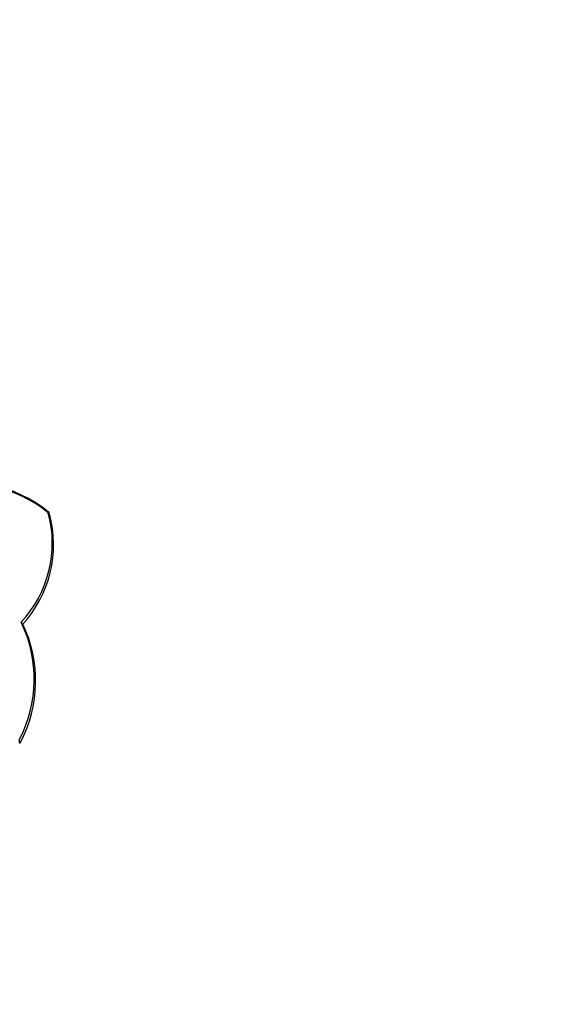
# Paper-space layout 'Layout1' of a CAD drawing. Units: millimetres. Extents: x 0 to 1462, y 0 to 2258.
# Drawn here: x 367 to 459, y 444 to 616 of the extents above; entities that cross this region are included whole.
import ezdxf
from ezdxf import colors
from ezdxf.entities.mleader import LeaderData, LeaderLine
from ezdxf.math import Vec2, Vec3

# ---------------------------------------------------------------- set-up
doc = ezdxf.new("R2010")
doc.units = ezdxf.units.MM
doc.layers.add('DV7_Défaut', color=7, linetype='Continuous')
doc.layers.add('Défaut', color=7, linetype='Continuous')

# ---------------------------------------------------------------- blocks, each defined once
blk = doc.blocks.new('_DOT')
at = {"color": 0}
blk.add_line((0, 0), (-1, 0), dxfattribs=at)
at = {"color": 0, "const_width": 0.333}
blk.add_lwpolyline([(-0.1665, 0, 1), (0.1665, 0, 1)], format="xyb", close=True, dxfattribs=at)
blk = doc.blocks.new('SE6')
at = {"layer": 'DV7_Défaut', "color": 7, "linetype": 'Continuous'}
for p, q in [((372.03, 530.14), (371.85, 530.29)), ((372.05, 530.15), (371.89, 530.11)), ((372.1, 529.92), (372.03, 530.14)), ((367.47, 510.68), (367.17, 511.05)), ((366.93, 489.85), (366.85, 490.49)), ((366.92, 489.93), (367.03, 490.04))]:
    blk.add_line(p, q, dxfattribs=at)
for centre, radius, start, end in [((356.68, 511.31), 24.3, 51.3674, 102.6146), ((357.01, 511.53), 23.81, 51.3159, 103.2843), ((352.45, 524.8), 20.15, 316.9381, 15.2899), ((352.28, 524.52), 20.54, 317.6623, 15.2188), ((346.63, 501.09), 22.82, 332.3514, 25.8567), ((346.55, 500.79), 23.14, 332.2863, 25.3063)]:
    blk.add_arc(centre, radius, start, end, dxfattribs=at)

psp = doc.layouts.get("Layout1")

# ---------------------------------------------------------------- block references
at = {"layer": 'Défaut'}
psp.add_blockref('SE6', (0, 0), dxfattribs=at)

# ---------------------------------------------------------------- leaders
at = {"layer": 'Défaut', "color": 7, "linetype": 'Continuous'}
ml = psp.add_multileader_mtext('Standard', dxfattribs=at)
ml.set_content('{\\pxsm0.9;\\fSolid Edge ISO|b1||i0||c0|p34;\\W1.;19/09/2016\\P}', color=256)
ml.set_leader_properties()
ml.set_arrow_properties(name='DOT')
ml.build(insert=Vec2(0, 0))
ml.multileader.update_dxf_attribs({"leader_type": 0, "dogleg_length": 0, "arrow_head_size": 12})
ctx = ml.context
ctx.base_point, ctx.char_height, ctx.arrow_head_size, ctx.landing_gap_size = Vec3(1130.53, 2251.18), 12, 12, 4.2
notes = []
notes.append((ctx, [(0, (0, 0, 0), (0, 0), (1, 0), 1, [])]))
ctx.mtext.insert = Vec3(1134.73, 2257.3)
ml = psp.add_multileader_mtext('Standard', dxfattribs=at)
ml.set_content('{\\pxsm0.9;\\fArial|b1||i0||c0|p34;\\W1.;2155\\P}', color=256)
ml.set_leader_properties()
ml.set_arrow_properties(name='DOT')
ml.build(insert=Vec2(0, 0))
ml.multileader.update_dxf_attribs({"leader_type": 0, "dogleg_length": 0, "arrow_head_size": 12})
ctx = ml.context
ctx.base_point, ctx.char_height, ctx.arrow_head_size, ctx.landing_gap_size = Vec3(411.4, 2251.01), 12, 12, 4.2
notes.append((ctx, [(0, (0, 0, 0), (0, 0), (1, 0), 1, [])]))
ctx.mtext.insert = Vec3(415.6, 2257.12)
for ctx, leaders in notes:
    for number, flags, end, landing, length, lines in leaders:
        leader = LeaderData()
        leader.index, (leader.has_last_leader_line, leader.has_dogleg_vector, leader.attachment_direction) = number, flags
        leader.last_leader_point, leader.dogleg_vector, leader.dogleg_length = Vec3(end), Vec3(landing), length
        for number, points, colour, breaks in lines:
            line = LeaderLine()
            line.index, line.vertices, line.color, line.breaks = number, Vec3.list(points), colors.encode_raw_color(colour), breaks
            leader.lines.append(line)
        ctx.leaders.append(leader)

doc.saveas('drawing.dxf')
